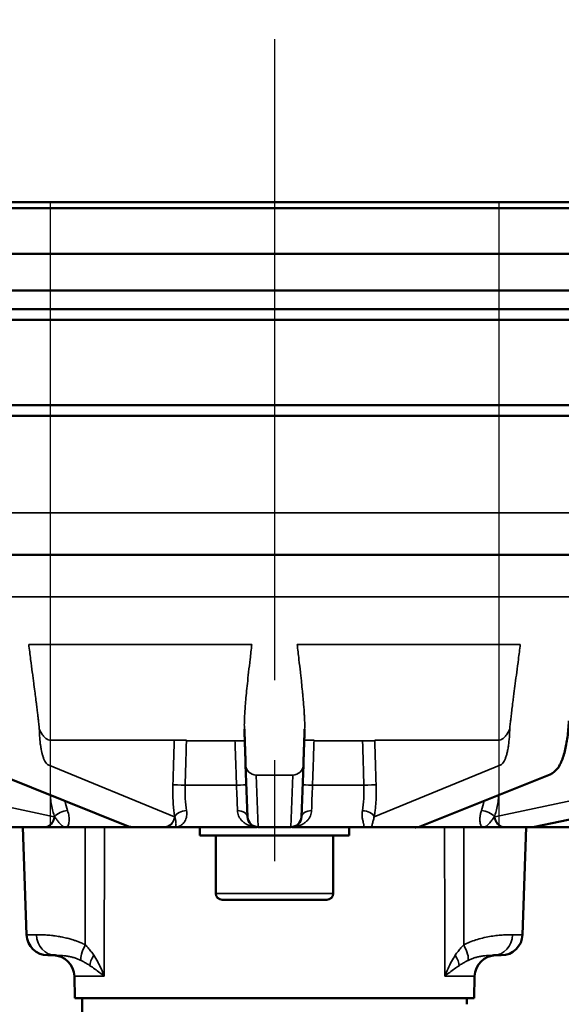
# Model space of a CAD drawing. Units: millimetres. Extents: x 8190 to 8704, y 4246 to 4676.
# Drawn here: x 8302 to 8328, y 4584 to 4630 of the extents above; entities that cross this region are included whole.
import ezdxf

# ---------------------------------------------------------------- set-up
doc = ezdxf.new("R2010")
doc.units = ezdxf.units.MM
doc.header["$LTSCALE"] = 5
for name, pattern in [('AM_ISO02W050', [7.5, 6, -1.5]), ('AM_ISO08W050', [18, 12, -1.5, 3, -1.5]), ('AM_ISO08W050x2', [9, 6, -0.75, 1.5, -0.75])]:
    doc.linetypes.add(name, pattern=pattern)
doc.layers.get('Defpoints').update_dxf_attribs({"linetype": 'CONTINUOUS'})
for name, color, linetype, lineweight in [('AM_0 ( Kontur 0.5 )', 7, 'CONTINUOUS', 50), ('AM_3 ( Verdeckt )', 6, 'AM_ISO02W050', 25), ('AM_5 ( Bemassung)', 3, 'CONTINUOUS', 25), ('AM_7 (Mittellinie)', 4, 'AM_ISO08W050', 25), ('Sichtbar (ISO)', 7, 'CONTINUOUS', 50), ('Sichtbar schmal (ISO)', 7, 'CONTINUOUS', 35)]:
    doc.layers.add(name, color=color, linetype=linetype, lineweight=lineweight)
doc.styles.get("Standard").update_dxf_attribs({"font": 'ARIALUNI.TTF'})
doc.dimstyles.new('BENUTZERDEFINIERTE NORM$0', dxfattribs={"dimscale": 5, "dimtxt": 3.5, "dimasz": 2.5, "dimexe": 1, "dimexo": 0, "dimgap": 1.5, "dimtad": 1, "dimdsep": 46, "dimtxsty": 'STANDARD', "dimcen": 0, "dimclrd": 256, "dimclre": 256, "dimclrt": 6, "dimadec": 0, "dimazin": 2, "dimtp": 0.1, "dimtm": 0.1, "dimtfac": 0.71, "dimtmove": 0, "dimatfit": 3, "dimfxl": 1, "dimlwd": -1, "dimlwe": -1, "dimarcsym": 0})

# ---------------------------------------------------------------- blocks, each defined once
blk = doc.blocks.new('*D3')
at = {"layer": 'AM_5 ( Bemassung)', "transparency": 16777216}
for p, q in [((8224.164, 4616.767), (8224.164, 4652.286)), ((8404.164, 4616.767), (8404.164, 4652.286)), ((8236.664, 4647.286), (8391.664, 4647.286))]:
    blk.add_line(p, q, dxfattribs=at)
for points in [[(8236.664, 4649.37), (8236.664, 4645.203), (8224.164, 4647.286)], [(8391.664, 4649.37), (8391.664, 4645.203), (8404.164, 4647.286)]]:
    blk.add_solid(points, dxfattribs=at)
at = {"layer": 'Defpoints', "color": 0, "transparency": 16777216}
for p in [(8404.164, 4647.286), (8224.164, 4616.767), (8404.164, 4616.767)]:
    blk.add_point(p, dxfattribs=at)
at = {"layer": 'AM_5 ( Bemassung)', "color": 6, "transparency": 16777216, "insert": (8314.164, 4663.859), "char_height": 17.5, "attachment_point": 5}
blk.add_mtext('%%c180', dxfattribs=at)

msp = doc.modelspace()

# ---------------------------------------------------------------- linework, layer by layer
at = {"layer": 'AM_0 ( Kontur 0.5 )'}
for p in [(8229.718, 4621.767), (8398.61, 4621.767)]:
    msp.add_line(p, (8314.164, 4621.767), dxfattribs=at)
for points in [[(8228.689, 4621.482), (8228.819, 4621.482), (8229.208, 4621.482), (8229.855, 4621.482), (8230.758, 4621.482), (8231.914, 4621.482), (8233.32, 4621.482), (8234.972, 4621.482), (8236.864, 4621.482), (8238.991, 4621.482), (8241.346, 4621.482), (8243.922, 4621.482), (8246.712, 4621.482), (8249.707, 4621.482), (8252.664, 4621.482), (8252.897, 4621.482), (8256.273, 4621.482), (8259.825, 4621.482), (8314.164, 4621.482)], [(8399.639, 4621.482), (8399.509, 4621.482), (8399.12, 4621.482), (8398.473, 4621.482), (8397.57, 4621.482), (8396.414, 4621.482), (8395.008, 4621.482), (8393.356, 4621.482), (8391.464, 4621.482), (8389.337, 4621.482), (8386.982, 4621.482), (8384.405, 4621.482), (8381.616, 4621.482), (8378.621, 4621.482), (8375.664, 4621.482), (8375.431, 4621.482), (8372.055, 4621.482), (8368.502, 4621.482), (8314.164, 4621.482)], [(8378.799, 4619.349), (8375.389, 4619.349), (8371.8, 4619.349), (8368.042, 4619.349), (8364.126, 4619.349), (8360.063, 4619.349), (8355.866, 4619.349), (8351.546, 4619.349), (8347.117, 4619.349), (8342.591, 4619.349), (8337.982, 4619.349), (8333.303, 4619.349), (8328.567, 4619.349), (8323.79, 4619.349), (8318.984, 4619.349), (8314.164, 4619.349), (8309.344, 4619.349), (8304.538, 4619.349), (8299.761, 4619.349)], [(8379.504, 4617.634), (8376.057, 4617.634), (8372.429, 4617.634), (8368.63, 4617.634), (8364.671, 4617.634), (8360.564, 4617.634), (8356.321, 4617.634), (8351.954, 4617.634), (8347.476, 4617.634), (8342.901, 4617.634), (8338.241, 4617.634), (8333.511, 4617.634), (8328.724, 4617.634), (8323.895, 4617.634), (8319.036, 4617.634), (8314.164, 4617.634), (8309.291, 4617.634), (8304.433, 4617.634), (8299.604, 4617.634)]]:
    msp.add_lwpolyline(points, dxfattribs=at)
at = {"layer": 'AM_3 ( Verdeckt )', "linetype": 'AM_ISO02W050'}
for p, q in [((8303.664, 4621.767), (8303.664, 4592.517)), ((8324.664, 4621.767), (8324.664, 4592.517))]:
    msp.add_line(p, q, dxfattribs=at)
at = {"layer": 'AM_7 (Mittellinie)', "linetype": 'AM_ISO08W050x2'}
msp.add_line((8314.164, 4629.397), (8314.164, 4590.918), dxfattribs=at)
at = {"layer": 'Sichtbar (ISO)'}
for p, q in [((8375.664, 4621.767), (8252.664, 4621.767)), ((8376.164, 4616.767), (8252.164, 4616.767)), ((8376.664, 4616.267), (8251.664, 4616.267)), ((8251.664, 4612.267), (8376.664, 4612.267)), ((8252.164, 4611.767), (8376.164, 4611.767)), ((8263.946, 4605.267), (8364.381, 4605.267)), ((8312.897, 4592.999), (8312.812, 4595.433)), ((8315.516, 4595.433), (8315.431, 4592.999)), ((8307.331, 4592.552), (8301.255, 4594.986)), ((8327.073, 4594.986), (8320.907, 4592.517)), ((8337.992, 4594.961), (8326.34, 4592.527)), ((8291.345, 4592.517), (8312.81, 4592.517)), ((8302.549, 4587.482), (8302.373, 4592.517)), ((8310.664, 4592.117), (8310.664, 4592.517)), ((8314.931, 4592.517), (8313.397, 4592.517)), ((8315.518, 4592.517), (8318.227, 4592.517)), ((8317.664, 4592.117), (8317.664, 4592.517)), ((8318.692, 4592.517), (8336.982, 4592.517)), ((8325.779, 4587.482), (8325.954, 4592.517)), ((8317.664, 4592.117), (8310.664, 4592.117)), ((8311.414, 4592.117), (8311.414, 4589.417)), ((8316.914, 4592.117), (8316.914, 4589.417)), ((8316.614, 4589.117), (8311.714, 4589.117)), ((8303.549, 4586.517), (8303.915, 4586.517)), ((8324.413, 4586.517), (8324.779, 4586.517)), ((8304.811, 4584.517), (8304.793, 4585.534)), ((8323.517, 4584.517), (8323.535, 4585.534)), ((8304.811, 4584.517), (8323.517, 4584.517)), ((8305.164, 4583.767), (8305.164, 4584.517)), ((8323.164, 4584.223), (8323.164, 4584.517))]:
    msp.add_line(p, q, dxfattribs=at)
for centre, radius, start, end in [((8313.397, 4593.017), 0.5, 182, 270), ((8314.931, 4593.017), 0.5, 270, 358), ((8307.517, 4593.017), 0.5, 248.1688, 270), ((8326.238, 4593.017), 0.5, 270, 281.7983), ((8311.714, 4589.417), 0.3, 180, 270), ((8316.614, 4589.417), 0.3, 270, 0), ((8303.549, 4587.517), 1, 182, 270), ((8324.779, 4587.517), 1, 270, 358), ((8303.793, 4585.517), 1, 1, 90), ((8324.535, 4585.517), 1, 90, 179)]:
    msp.add_arc(centre, radius, start, end, dxfattribs=at)
for centre, major_axis, ratio, start_param, end_param in [((8313.312, 4595.451), (-0.5, -0.017), 0.994518, 0.000827, 0.001653), ((8315.016, 4595.451), (0.5, -0.017), 0.994515, 0.000001, 0.000826), ((8326.887, 4595.451), (0.186, -0.464), 0.959683, 6.283185, 6.283888), ((8313.368, 4591.943), (-0.365, 0.479), 0.882277, 5.601786, 5.704002), ((8314.959, 4591.939), (0.361, 0.488), 0.881249, 0.564621, 0.666364)]:
    msp.add_ellipse(centre, major_axis=major_axis, ratio=ratio, start_param=start_param, end_param=end_param, dxfattribs=at)
for points, knots in [([(8327.942, 4597.484), (8327.932, 4597.229), (8327.911, 4596.972), (8327.848, 4596.494), (8327.806, 4596.268), (8327.703, 4595.857), (8327.641, 4595.67), (8327.52, 4595.418), (8327.471, 4595.333), (8327.328, 4595.147), (8327.218, 4595.045), (8327.073, 4594.987)], [0, 0, 0, 0, 0.0765293, 0.0765293, 0.1520715, 0.1520715, 0.2311542, 0.2311542, 0.2767434, 0.2767434, 0.3399349, 0.3399349, 0.3399349, 0.3399349]), ([(8312.812, 4595.434), (8312.812, 4595.443), (8312.811, 4595.458), (8312.811, 4595.478), (8312.81, 4595.498), (8312.809, 4595.524), (8312.808, 4595.555), (8312.807, 4595.586), (8312.806, 4595.622), (8312.804, 4595.663), (8312.803, 4595.704), (8312.801, 4595.75), (8312.799, 4595.801), (8312.798, 4595.851), (8312.796, 4595.906), (8312.794, 4595.966), (8312.791, 4596.025), (8312.789, 4596.088), (8312.787, 4596.155), (8312.785, 4596.222), (8312.782, 4596.293), (8312.779, 4596.367), (8312.777, 4596.441), (8312.774, 4596.518), (8312.771, 4596.597), (8312.769, 4596.676), (8312.766, 4596.758), (8312.763, 4596.842), (8312.76, 4596.925), (8312.757, 4597.01), (8312.754, 4597.097)], [0, 0, 0, 0, 0.1, 0.1, 0.1, 0.2, 0.2, 0.2, 0.3, 0.3, 0.3, 0.4, 0.4, 0.4, 0.5, 0.5, 0.5, 0.6, 0.6, 0.6, 0.7, 0.7, 0.7, 0.8, 0.8, 0.8, 0.9, 0.9, 0.9, 1, 1, 1, 1]), ([(8315.574, 4597.097), (8315.573, 4597.062), (8315.571, 4597.026), (8315.57, 4596.991), (8315.568, 4596.941), (8315.567, 4596.891), (8315.565, 4596.842), (8315.564, 4596.8), (8315.562, 4596.76), (8315.561, 4596.719), (8315.559, 4596.678), (8315.558, 4596.637), (8315.556, 4596.597), (8315.555, 4596.551), (8315.553, 4596.506), (8315.552, 4596.462), (8315.551, 4596.43), (8315.549, 4596.398), (8315.548, 4596.367), (8315.547, 4596.318), (8315.545, 4596.271), (8315.543, 4596.225), (8315.543, 4596.201), (8315.542, 4596.178), (8315.541, 4596.155), (8315.539, 4596.105), (8315.538, 4596.058), (8315.536, 4596.012), (8315.535, 4595.996), (8315.535, 4595.981), (8315.534, 4595.966), (8315.533, 4595.916), (8315.531, 4595.87), (8315.53, 4595.827), (8315.529, 4595.818), (8315.529, 4595.809), (8315.529, 4595.801), (8315.527, 4595.754), (8315.526, 4595.712), (8315.524, 4595.674), (8315.524, 4595.67), (8315.524, 4595.667), (8315.524, 4595.663), (8315.522, 4595.622), (8315.521, 4595.586), (8315.52, 4595.555), (8315.519, 4595.524), (8315.518, 4595.499), (8315.517, 4595.478), (8315.517, 4595.477), (8315.517, 4595.475), (8315.517, 4595.473), (8315.517, 4595.455), (8315.516, 4595.442), (8315.516, 4595.434)], [0, 0, 0, 0, 0.0408441, 0.0408441, 0.0408441, 0.1, 0.1, 0.1, 0.1493276, 0.1493276, 0.1493276, 0.2, 0.2, 0.2, 0.2576709, 0.2576709, 0.2576709, 0.3, 0.3, 0.3, 0.366046, 0.366046, 0.366046, 0.4, 0.4, 0.4, 0.4744084, 0.4744084, 0.4744084, 0.5, 0.5, 0.5, 0.582768, 0.582768, 0.582768, 0.6, 0.6, 0.6, 0.6911238, 0.6911238, 0.6911238, 0.7, 0.7, 0.7, 0.7994815, 0.7994815, 0.7994815, 0.9, 0.9, 0.9, 0.9078563, 0.9078563, 0.9078563, 1, 1, 1, 1]), ([(8312.81, 4592.517), (8312.888, 4592.517), (8312.967, 4592.517), (8313.048, 4592.518), (8313.129, 4592.519), (8313.211, 4592.52), (8313.294, 4592.521)], [0, 0, 0, 0, 0.5, 0.5, 0.5, 1, 1, 1, 1]), ([(8315.034, 4592.521), (8315.117, 4592.52), (8315.199, 4592.519), (8315.28, 4592.518), (8315.36, 4592.517), (8315.44, 4592.517), (8315.518, 4592.517)], [0, 0, 0, 0, 0.5, 0.5, 0.5, 1, 1, 1, 1]), ([(8318.692, 4592.517), (8318.641, 4592.517), (8318.577, 4592.517), (8318.38, 4592.517), (8318.263, 4592.517), (8318.23, 4592.517), (8318.228, 4592.517), (8318.227, 4592.517)], [0.000001, 0.000001, 0.000001, 0.000001, 0.0418586, 0.0418586, 0.1018316, 0.1018316, 0.1045631, 0.1045631, 0.1045631, 0.1045631]), ([(8320.886, 4592.517), (8320.852, 4592.517), (8320.821, 4592.512), (8320.781, 4592.504), (8320.768, 4592.5), (8320.754, 4592.496), (8320.751, 4592.494), (8320.751, 4592.494)], [0, 0, 0, 0, 0.01264821, 0.01264821, 0.0228458, 0.0228458, 0.03229229, 0.03229229, 0.03229229, 0.03229229])]:
    msp.add_open_spline(points, degree=3, knots=knots, dxfattribs=at)
at = {"layer": 'Sichtbar schmal (ISO)'}
for p, q in [((8366.432, 4607.232), (8261.896, 4607.232)), ((8266.341, 4603.301), (8361.987, 4603.301)), ((8313.104, 4601.071), (8302.657, 4601.071)), ((8315.224, 4601.071), (8325.671, 4601.071)), ((8303.68, 4596.586), (8309.468, 4596.586)), ((8310.04, 4596.552), (8312.313, 4596.552)), ((8316.014, 4596.552), (8318.288, 4596.552)), ((8318.86, 4596.586), (8324.648, 4596.586)), ((8292.347, 4595.434), (8303.852, 4592.999)), ((8303.57, 4595.434), (8309.482, 4592.999)), ((8318.837, 4592.995), (8324.758, 4595.434)), ((8324.476, 4592.999), (8335.981, 4595.434)), ((8313.397, 4592.519), (8313.311, 4594.954)), ((8315.017, 4594.954), (8314.931, 4592.519)), ((8312.384, 4594.481), (8309.979, 4594.481)), ((8318.348, 4594.481), (8315.944, 4594.481)), ((8303.852, 4592.999), (8303.869, 4592.999)), ((8309.482, 4592.999), (8309.491, 4592.999)), ((8324.459, 4592.999), (8324.476, 4592.999)), ((8303.393, 4592.519), (8302.064, 4592.519)), ((8308.986, 4592.519), (8307.504, 4592.519)), ((8313.397, 4592.519), (8313.397, 4592.517)), ((8314.931, 4592.519), (8313.397, 4592.519)), ((8314.931, 4592.517), (8314.931, 4592.519)), ((8326.264, 4592.519), (8324.935, 4592.519)), ((8316.914, 4589.417), (8311.414, 4589.417)), ((8302.549, 4587.482), (8303.017, 4587.482)), ((8325.311, 4587.482), (8325.779, 4587.482)), ((8304.793, 4585.534), (8306.191, 4585.534)), ((8322.137, 4585.534), (8323.535, 4585.534))]:
    msp.add_line(p, q, dxfattribs=at)
for centre, major_axis, ratio, start_param, end_param in [((8320.512, 4818.626), (20.479, 633.057), 0.006507, 1.929413, 1.932908), ((8309.383, 4596.566), (0.02, 0.696), 0.120491, 4.70804, 4.745453), ((8309.951, 4596.569), (-0.5, 0.013), 0.0401, 4.53254, 6.021334), ((8309.561, 4596.516), (0.054, 2.003), 0.238591, 4.736651, 4.753991), ((8312.271, 4596.516), (-0.051, 2.008), 0.021601, 4.729754, 4.747055), ((8312.273, 4596.543), (0.5, 0.017), 0.01476, 0, 1.489401), ((8316.056, 4596.569), (-0.5, 0.017), 0.032168, 4.794392, 6.283185), ((8316.057, 4596.516), (0.051, 2.005), 0.021572, 1.536152, 1.553478), ((8318.769, 4596.516), (-0.054, 2.006), 0.238941, 1.529156, 1.54647), ((8318.378, 4596.543), (0.5, 0.015), 0.023289, 0.261709, 1.75111), ((8318.946, 4596.566), (-0.021, 0.703), 0.12167, 1.537914, 1.574964), ((8303.665, 4902.22), (-25.149, 759.362), 0.007291, 4.294898, 4.297878), ((8313.312, 4595.451), (-0.5, -0.017), 0.994518, 0.001655, 1.53465), ((8315.016, 4595.451), (0.5, -0.017), 0.994515, 4.748096, 6.283185), ((8309.888, 4594.473), (-0.5, 0.015), 0.023386, 4.529101, 6.021481), ((8310.534, 4594.516), (0.091, 1.999), 0.276022, 1.600522, 2.244404), ((8312.345, 4594.473), (0.5, 0.017), 0.01486, 0, 1.492375), ((8312.348, 4594.516), (-0.085, 1.999), 0.017273, 4.050604, 4.694487), ((8315.983, 4594.473), (-0.5, 0.017), 0.01486, 4.79081, 6.28319), ((8315.98, 4594.516), (0.085, 1.999), 0.017273, 1.588699, 2.232582), ((8317.794, 4594.516), (-0.091, 1.998), 0.276008, 4.036807, 4.682713), ((8318.44, 4594.473), (0.5, 0.015), 0.023386, 0.261709, 1.753968), ((8305.335, 4594.516), (0.105, 1.998), 0.515895, 1.99316, 2.258899), ((8322.993, 4594.516), (-0.105, 1.998), 0.515895, 4.024286, 4.290026), ((8304.302, 4592.982), (0.471, 0.169), 0.545115, 1.014723, 2.503031), ((8309.973, 4592.982), (-0.493, -0.083), 0.599764, 4.465707, 5.954014), ((8312.397, 4592.982), (0.5, 0.017), 0.613543, 6.283183, 7.771481), ((8315.93, 4592.982), (-0.5, 0.017), 0.613539, 4.794874, 6.283182), ((8318.354, 4592.978), (0.493, -0.083), 0.601271, 0.329654, 1.817983), ((8324.026, 4592.982), (-0.471, 0.169), 0.545123, 3.780153, 5.268452), ((8303.419, 4593.017), (-0.103, -0.489), 0.863101, 0.180219, 1.7163), ((8303.419, 4593.017), (0, -0.5), 0.866025, 0, 1.53589), ((8308.999, 4593.017), (-0.19, -0.462), 0.961573, 0.376592, 1.912673), ((8308.999, 4593.017), (0, -0.5), 0.965926, 0, 1.53589), ((8313.397, 4593.017), (-0.5, -0.017), 0.994515, 0, 1.536081), ((8314.931, 4593.017), (0.5, -0.017), 0.994515, 4.747104, 6.283185), ((8324.909, 4593.017), (0.103, -0.489), 0.863101, 4.566886, 6.102967), ((8324.909, 4593.017), (0, -0.5), 0.866025, 4.747296, 6.283185), ((8303.419, 4593.017), (0, -0.5), 0.5, 6.178466, 6.283185), ((14930.866, 4567.21), (-2170.221, 6302.107), 0.993327, 1.237407, 1.238235), ((8307.517, 4593.017), (-0.186, -0.464), 0.959683, 0, 0.367416), ((8307.517, 4593.017), (0, -0.5), 0.258819, 6.178466, 6.283185), ((8308.999, 4593.017), (0, -0.5), 0.258819, 6.178466, 6.283185), ((-71.874, 4558.845), (3967.383, 7417.205), 0.99731, 5.205612, 5.206443), ((1687.591, 4567.32), (-2183.834, -6307.459), 0.993391, 1.905015, 1.905842), ((8324.909, 4593.017), (0, -0.5), 0.5, 0, 0.10472), ((8326.238, 4593.017), (0, -0.5), 0.5, 0, 0.10472), ((8326.238, 4593.017), (0.102, -0.489), 0.85945, 6.105171, 6.283185), ((8303.915, 4587.517), (0, -1), 0.898667, 4.747296, 6.283177), ((8324.413, 4587.517), (0, -1), 0.898667, 0.000001, 1.53589), ((8305.709, 4587.038), (-0.554, -0.832), 0.327726, 4.96818, 6.031407), ((8322.619, 4587.038), (0.554, -0.832), 0.327726, 0.251776, 1.315003), ((8306.302, 4586.546), (0.711, 0.703), 0.450561, 2.036815, 2.728104), ((8322.026, 4586.546), (-0.711, 0.703), 0.450562, 3.55508, 4.246367)]:
    msp.add_ellipse(centre, major_axis=major_axis, ratio=ratio, start_param=start_param, end_param=end_param, dxfattribs=at)
for points, knots in [([(8302.657, 4601.071), (8302.686, 4600.828), (8302.715, 4600.599), (8302.742, 4600.382), (8302.743, 4600.375), (8302.744, 4600.367), (8302.745, 4600.36), (8302.771, 4600.152), (8302.797, 4599.957), (8302.82, 4599.774), (8302.822, 4599.761), (8302.824, 4599.748), (8302.826, 4599.735), (8302.848, 4599.561), (8302.87, 4599.398), (8302.89, 4599.244), (8302.892, 4599.227), (8302.895, 4599.21), (8302.897, 4599.193), (8302.916, 4599.047), (8302.934, 4598.91), (8302.951, 4598.781), (8302.954, 4598.761), (8302.956, 4598.741), (8302.959, 4598.721), (8302.975, 4598.6), (8302.99, 4598.486), (8303.003, 4598.379), (8303.006, 4598.358), (8303.009, 4598.336), (8303.012, 4598.315), (8303.024, 4598.215), (8303.036, 4598.12), (8303.047, 4598.032), (8303.05, 4598.009), (8303.053, 4597.987), (8303.055, 4597.965), (8303.065, 4597.884), (8303.074, 4597.807), (8303.082, 4597.735), (8303.085, 4597.713), (8303.088, 4597.691), (8303.09, 4597.67), (8303.097, 4597.603), (8303.104, 4597.542), (8303.11, 4597.484)], [0, 0, 0, 0, 0.125, 0.125, 0.125, 0.1293782, 0.1293782, 0.1293782, 0.25, 0.25, 0.25, 0.2587815, 0.2587815, 0.2587815, 0.375, 0.375, 0.375, 0.3881433, 0.3881433, 0.3881433, 0.5, 0.5, 0.5, 0.5175421, 0.5175421, 0.5175421, 0.625, 0.625, 0.625, 0.6468843, 0.6468843, 0.6468843, 0.75, 0.75, 0.75, 0.7763025, 0.7763025, 0.7763025, 0.875, 0.875, 0.875, 0.9055923, 0.9055923, 0.9055923, 0.9999999, 0.9999999, 0.9999999, 0.9999999]), ([(8312.754, 4597.484), (8312.756, 4597.56), (8312.76, 4597.644), (8312.765, 4597.735), (8312.769, 4597.826), (8312.776, 4597.925), (8312.783, 4598.032), (8312.791, 4598.139), (8312.8, 4598.255), (8312.811, 4598.379), (8312.821, 4598.504), (8312.833, 4598.637), (8312.847, 4598.781), (8312.861, 4598.925), (8312.877, 4599.079), (8312.895, 4599.244), (8312.912, 4599.41), (8312.931, 4599.585), (8312.953, 4599.774), (8312.974, 4599.964), (8312.997, 4600.166), (8313.023, 4600.382), (8313.048, 4600.599), (8313.075, 4600.828), (8313.104, 4601.071)], [0.0000001, 0.0000001, 0.0000001, 0.0000001, 0.125, 0.125, 0.125, 0.25, 0.25, 0.25, 0.375, 0.375, 0.375, 0.5, 0.5, 0.5, 0.625, 0.625, 0.625, 0.75, 0.75, 0.75, 0.875, 0.875, 0.875, 1, 1, 1, 1]), ([(8315.224, 4601.071), (8315.253, 4600.828), (8315.28, 4600.599), (8315.305, 4600.382), (8315.306, 4600.375), (8315.307, 4600.367), (8315.308, 4600.36), (8315.332, 4600.152), (8315.355, 4599.957), (8315.375, 4599.774), (8315.377, 4599.761), (8315.378, 4599.748), (8315.38, 4599.735), (8315.399, 4599.561), (8315.417, 4599.398), (8315.433, 4599.244), (8315.435, 4599.227), (8315.437, 4599.21), (8315.439, 4599.193), (8315.454, 4599.047), (8315.468, 4598.91), (8315.48, 4598.781), (8315.482, 4598.761), (8315.484, 4598.741), (8315.486, 4598.721), (8315.498, 4598.6), (8315.508, 4598.486), (8315.517, 4598.379), (8315.519, 4598.358), (8315.521, 4598.336), (8315.523, 4598.315), (8315.531, 4598.215), (8315.538, 4598.12), (8315.545, 4598.032), (8315.546, 4598.009), (8315.548, 4597.987), (8315.549, 4597.965), (8315.555, 4597.884), (8315.559, 4597.807), (8315.563, 4597.735), (8315.564, 4597.713), (8315.566, 4597.691), (8315.567, 4597.67), (8315.57, 4597.603), (8315.572, 4597.542), (8315.574, 4597.484)], [0, 0, 0, 0, 0.125, 0.125, 0.125, 0.1293782, 0.1293782, 0.1293782, 0.25, 0.25, 0.25, 0.2587815, 0.2587815, 0.2587815, 0.375, 0.375, 0.375, 0.3881433, 0.3881433, 0.3881433, 0.5, 0.5, 0.5, 0.5175421, 0.5175421, 0.5175421, 0.625, 0.625, 0.625, 0.6468843, 0.6468843, 0.6468843, 0.75, 0.75, 0.75, 0.7763025, 0.7763025, 0.7763025, 0.875, 0.875, 0.875, 0.9055923, 0.9055923, 0.9055923, 0.9999999, 0.9999999, 0.9999999, 0.9999999]), ([(8325.218, 4597.484), (8325.226, 4597.56), (8325.235, 4597.644), (8325.245, 4597.735), (8325.256, 4597.826), (8325.268, 4597.924), (8325.281, 4598.031), (8325.294, 4598.138), (8325.308, 4598.253), (8325.324, 4598.378), (8325.336, 4598.468), (8325.348, 4598.563), (8325.361, 4598.664), (8325.366, 4598.701), (8325.371, 4598.739), (8325.376, 4598.778), (8325.395, 4598.921), (8325.415, 4599.075), (8325.437, 4599.24), (8325.459, 4599.406), (8325.482, 4599.582), (8325.507, 4599.772), (8325.532, 4599.962), (8325.558, 4600.165), (8325.586, 4600.382), (8325.613, 4600.598), (8325.642, 4600.828), (8325.671, 4601.071)], [0.0000001, 0.0000001, 0.0000001, 0.0000001, 0.125, 0.125, 0.125, 0.25, 0.25, 0.25, 0.375, 0.375, 0.375, 0.4661546, 0.4661546, 0.4661546, 0.5, 0.5, 0.5, 0.625, 0.625, 0.625, 0.75, 0.75, 0.75, 0.875, 0.875, 0.875, 1, 1, 1, 1]), ([(8303.11, 4597.484), (8303.115, 4597.445), (8303.12, 4597.405), (8303.125, 4597.363), (8303.128, 4597.332), (8303.132, 4597.301), (8303.135, 4597.268), (8303.136, 4597.257), (8303.137, 4597.246), (8303.138, 4597.235), (8303.143, 4597.191), (8303.147, 4597.144), (8303.151, 4597.097)], [0, 0, 0, 0, 0.333333, 0.333333, 0.333333, 0.582878, 0.582878, 0.582878, 0.666667, 0.666667, 0.666667, 1, 1, 1, 1]), ([(8312.754, 4597.097), (8312.753, 4597.135), (8312.752, 4597.171), (8312.751, 4597.207), (8312.751, 4597.216), (8312.751, 4597.226), (8312.751, 4597.235), (8312.75, 4597.279), (8312.75, 4597.322), (8312.751, 4597.363), (8312.751, 4597.405), (8312.752, 4597.445), (8312.754, 4597.484)], [0.0000018, 0.0000018, 0.0000018, 0.0000018, 0.2644, 0.2644, 0.2644, 0.3333333, 0.3333333, 0.3333333, 0.6666667, 0.6666667, 0.6666667, 1, 1, 1, 1]), ([(8315.574, 4597.484), (8315.576, 4597.445), (8315.577, 4597.404), (8315.577, 4597.363), (8315.578, 4597.332), (8315.578, 4597.3), (8315.578, 4597.268), (8315.577, 4597.257), (8315.577, 4597.246), (8315.577, 4597.235), (8315.577, 4597.191), (8315.576, 4597.145), (8315.574, 4597.097)], [0, 0, 0, 0, 0.333333, 0.333333, 0.333333, 0.582974, 0.582974, 0.582974, 0.666667, 0.666667, 0.666667, 1, 1, 1, 1]), ([(8325.177, 4597.097), (8325.18, 4597.135), (8325.184, 4597.171), (8325.187, 4597.207), (8325.188, 4597.216), (8325.189, 4597.226), (8325.19, 4597.235), (8325.194, 4597.279), (8325.199, 4597.322), (8325.203, 4597.363), (8325.208, 4597.405), (8325.213, 4597.445), (8325.218, 4597.484)], [0.0000018, 0.0000018, 0.0000018, 0.0000018, 0.2644, 0.2644, 0.2644, 0.3333333, 0.3333333, 0.3333333, 0.6666667, 0.6666667, 0.6666667, 1, 1, 1, 1]), ([(8303.151, 4597.097), (8303.152, 4597.062), (8303.153, 4597.026), (8303.154, 4596.991), (8303.156, 4596.941), (8303.158, 4596.891), (8303.16, 4596.842), (8303.163, 4596.8), (8303.165, 4596.76), (8303.168, 4596.719), (8303.171, 4596.678), (8303.175, 4596.637), (8303.178, 4596.597), (8303.183, 4596.551), (8303.187, 4596.506), (8303.193, 4596.462), (8303.196, 4596.43), (8303.2, 4596.398), (8303.205, 4596.367), (8303.211, 4596.318), (8303.219, 4596.271), (8303.226, 4596.225), (8303.23, 4596.201), (8303.235, 4596.178), (8303.239, 4596.155), (8303.248, 4596.105), (8303.258, 4596.058), (8303.269, 4596.012), (8303.273, 4595.996), (8303.276, 4595.981), (8303.28, 4595.966), (8303.293, 4595.916), (8303.306, 4595.87), (8303.32, 4595.827), (8303.322, 4595.818), (8303.325, 4595.809), (8303.328, 4595.801), (8303.344, 4595.754), (8303.36, 4595.712), (8303.377, 4595.674), (8303.379, 4595.67), (8303.381, 4595.667), (8303.382, 4595.663), (8303.401, 4595.622), (8303.421, 4595.586), (8303.441, 4595.555), (8303.461, 4595.524), (8303.483, 4595.499), (8303.504, 4595.478), (8303.506, 4595.477), (8303.508, 4595.475), (8303.509, 4595.473), (8303.529, 4595.455), (8303.549, 4595.442), (8303.57, 4595.434)], [0, 0, 0, 0, 0.0408441, 0.0408441, 0.0408441, 0.1, 0.1, 0.1, 0.1493276, 0.1493276, 0.1493276, 0.2, 0.2, 0.2, 0.2576709, 0.2576709, 0.2576709, 0.3, 0.3, 0.3, 0.366046, 0.366046, 0.366046, 0.4, 0.4, 0.4, 0.4744084, 0.4744084, 0.4744084, 0.5, 0.5, 0.5, 0.582768, 0.582768, 0.582768, 0.6, 0.6, 0.6, 0.6911238, 0.6911238, 0.6911238, 0.7, 0.7, 0.7, 0.7994814, 0.7994814, 0.7994814, 0.9, 0.9, 0.9, 0.9078563, 0.9078563, 0.9078563, 1, 1, 1, 1]), ([(8324.758, 4595.434), (8324.78, 4595.443), (8324.802, 4595.458), (8324.824, 4595.478), (8324.845, 4595.498), (8324.866, 4595.524), (8324.887, 4595.555), (8324.907, 4595.586), (8324.927, 4595.622), (8324.946, 4595.663), (8324.965, 4595.704), (8324.983, 4595.75), (8325, 4595.801), (8325.017, 4595.851), (8325.033, 4595.906), (8325.048, 4595.966), (8325.063, 4596.025), (8325.076, 4596.088), (8325.089, 4596.155), (8325.102, 4596.222), (8325.113, 4596.293), (8325.123, 4596.367), (8325.133, 4596.441), (8325.142, 4596.518), (8325.149, 4596.597), (8325.157, 4596.676), (8325.163, 4596.758), (8325.167, 4596.842), (8325.172, 4596.925), (8325.175, 4597.01), (8325.177, 4597.097)], [0, 0, 0, 0, 0.1, 0.1, 0.1, 0.2, 0.2, 0.2, 0.3, 0.3, 0.3, 0.4, 0.4, 0.4, 0.5, 0.5, 0.5, 0.6, 0.6, 0.6, 0.7, 0.7, 0.7, 0.8, 0.8, 0.8, 0.9, 0.9, 0.9, 1, 1, 1, 1]), ([(8310.04, 4596.552), (8310.033, 4596.322), (8310.026, 4596.092), (8310.02, 4595.862), (8310.013, 4595.632), (8310.006, 4595.402), (8310, 4595.172), (8309.993, 4594.942), (8309.986, 4594.712), (8309.979, 4594.481)], [0, 0, 0, 0, 0.333333, 0.333333, 0.333333, 0.666667, 0.666667, 0.666667, 1, 1, 1, 1]), ([(8312.384, 4594.481), (8312.377, 4594.697), (8312.369, 4594.912), (8312.362, 4595.128), (8312.362, 4595.142), (8312.361, 4595.157), (8312.361, 4595.172), (8312.353, 4595.402), (8312.345, 4595.632), (8312.337, 4595.862), (8312.329, 4596.092), (8312.321, 4596.322), (8312.313, 4596.552)], [0, 0, 0, 0, 0.312217, 0.312217, 0.312217, 0.333333, 0.333333, 0.333333, 0.666667, 0.666667, 0.666667, 1, 1, 1, 1]), ([(8316.014, 4596.552), (8316.007, 4596.322), (8315.999, 4596.092), (8315.991, 4595.862), (8315.983, 4595.632), (8315.975, 4595.402), (8315.967, 4595.172), (8315.959, 4594.942), (8315.952, 4594.712), (8315.944, 4594.481)], [0, 0, 0, 0, 0.333333, 0.333333, 0.333333, 0.666667, 0.666667, 0.666667, 1, 1, 1, 1]), ([(8318.348, 4594.481), (8318.342, 4594.712), (8318.335, 4594.942), (8318.328, 4595.172), (8318.322, 4595.402), (8318.315, 4595.632), (8318.308, 4595.862), (8318.302, 4596.092), (8318.295, 4596.322), (8318.288, 4596.552)], [0, 0, 0, 0, 0.333333, 0.333333, 0.333333, 0.666667, 0.666667, 0.666667, 1, 1, 1, 1]), ([(8309.405, 4594.49), (8309.402, 4594.386), (8309.399, 4594.177), (8309.406, 4593.859), (8309.423, 4593.55), (8309.452, 4593.258), (8309.477, 4593.083), (8309.491, 4592.999)], [0, 0, 0, 0, 0.2, 0.4, 0.6, 0.8, 0.9999987, 0.9999987, 0.9999987, 0.9999987]), ([(8318.837, 4592.995), (8318.848, 4593.065), (8318.859, 4593.138), (8318.869, 4593.214), (8318.878, 4593.29), (8318.887, 4593.37), (8318.894, 4593.452), (8318.902, 4593.534), (8318.908, 4593.618), (8318.913, 4593.703), (8318.918, 4593.789), (8318.921, 4593.876), (8318.924, 4593.964), (8318.926, 4594.052), (8318.927, 4594.141), (8318.927, 4594.228), (8318.927, 4594.316), (8318.925, 4594.403), (8318.923, 4594.49)], [0.0000058, 0.0000058, 0.0000058, 0.0000058, 0.1666667, 0.1666667, 0.1666667, 0.3333333, 0.3333333, 0.3333333, 0.5, 0.5, 0.5, 0.6666667, 0.6666667, 0.6666667, 0.8333333, 0.8333333, 0.8333333, 1, 1, 1, 1]), ([(8303.664, 4594.022), (8303.668, 4593.968), (8303.682, 4593.809), (8303.719, 4593.55), (8303.784, 4593.258), (8303.839, 4593.083), (8303.869, 4592.999)], [0.2979077, 0.2979077, 0.2979077, 0.2979077, 0.4, 0.6, 0.8, 0.9999987, 0.9999987, 0.9999987, 0.9999987]), ([(8324.459, 4592.999), (8324.489, 4593.083), (8324.543, 4593.258), (8324.609, 4593.55), (8324.646, 4593.809), (8324.66, 4593.968), (8324.664, 4594.022)], [0.0000021, 0.0000021, 0.0000021, 0.0000021, 0.2, 0.4, 0.6, 0.7020923, 0.7020923, 0.7020923, 0.7020923]), ([(8304.472, 4593.289), (8304.487, 4593.247), (8304.5, 4593.204), (8304.511, 4593.161), (8304.522, 4593.118), (8304.531, 4593.075), (8304.537, 4593.033), (8304.544, 4592.991), (8304.548, 4592.949), (8304.549, 4592.908), (8304.551, 4592.868), (8304.55, 4592.828), (8304.547, 4592.791), (8304.543, 4592.753), (8304.537, 4592.718), (8304.529, 4592.685), (8304.521, 4592.653), (8304.51, 4592.623), (8304.497, 4592.598), (8304.484, 4592.573), (8304.468, 4592.553), (8304.451, 4592.539), (8304.434, 4592.524), (8304.415, 4592.517), (8304.396, 4592.517)], [0, 0, 0, 0, 0.125, 0.125, 0.125, 0.25, 0.25, 0.25, 0.375, 0.375, 0.375, 0.5, 0.5, 0.5, 0.625, 0.625, 0.625, 0.75, 0.75, 0.75, 0.875, 0.875, 0.875, 1, 1, 1, 1]), ([(8310.046, 4593.289), (8310.053, 4593.247), (8310.057, 4593.204), (8310.058, 4593.161), (8310.058, 4593.118), (8310.055, 4593.075), (8310.049, 4593.033), (8310.043, 4592.991), (8310.032, 4592.949), (8310.018, 4592.908), (8310.004, 4592.868), (8309.986, 4592.828), (8309.964, 4592.791), (8309.942, 4592.753), (8309.915, 4592.718), (8309.885, 4592.685), (8309.854, 4592.653), (8309.82, 4592.623), (8309.781, 4592.598), (8309.742, 4592.573), (8309.698, 4592.553), (8309.652, 4592.539), (8309.606, 4592.524), (8309.556, 4592.517), (8309.505, 4592.517)], [0, 0, 0, 0, 0.125, 0.125, 0.125, 0.25, 0.25, 0.25, 0.375, 0.375, 0.375, 0.5, 0.5, 0.5, 0.625, 0.625, 0.625, 0.75, 0.75, 0.75, 0.875, 0.875, 0.875, 1, 1, 1, 1]), ([(8313.294, 4592.521), (8313.221, 4592.527), (8313.152, 4592.54), (8313.086, 4592.557), (8313.021, 4592.575), (8312.961, 4592.598), (8312.905, 4592.624), (8312.85, 4592.651), (8312.8, 4592.68), (8312.755, 4592.712), (8312.71, 4592.745), (8312.67, 4592.779), (8312.635, 4592.816), (8312.6, 4592.852), (8312.57, 4592.89), (8312.544, 4592.929), (8312.519, 4592.967), (8312.498, 4593.007), (8312.481, 4593.047), (8312.464, 4593.087), (8312.451, 4593.128), (8312.443, 4593.168), (8312.434, 4593.209), (8312.429, 4593.249), (8312.428, 4593.289)], [0, 0, 0, 0, 0.125, 0.125, 0.125, 0.25, 0.25, 0.25, 0.375, 0.375, 0.375, 0.5, 0.5, 0.5, 0.625, 0.625, 0.625, 0.75, 0.75, 0.75, 0.875, 0.875, 0.875, 1, 1, 1, 1]), ([(8315.9, 4593.289), (8315.899, 4593.249), (8315.894, 4593.209), (8315.885, 4593.168), (8315.877, 4593.128), (8315.864, 4593.087), (8315.847, 4593.047), (8315.83, 4593.007), (8315.809, 4592.967), (8315.783, 4592.929), (8315.758, 4592.89), (8315.728, 4592.852), (8315.692, 4592.816), (8315.657, 4592.779), (8315.617, 4592.745), (8315.573, 4592.712), (8315.528, 4592.68), (8315.478, 4592.651), (8315.423, 4592.624), (8315.367, 4592.598), (8315.307, 4592.575), (8315.241, 4592.557), (8315.176, 4592.54), (8315.107, 4592.527), (8315.034, 4592.521)], [0, 0, 0, 0, 0.125, 0.125, 0.125, 0.25, 0.25, 0.25, 0.375, 0.375, 0.375, 0.5, 0.5, 0.5, 0.625, 0.625, 0.625, 0.75, 0.75, 0.75, 0.875, 0.875, 0.875, 1, 1, 1, 1]), ([(8318.227, 4592.517), (8318.236, 4592.517), (8318.246, 4592.517), (8318.254, 4592.518), (8318.267, 4592.519), (8318.278, 4592.521), (8318.288, 4592.523), (8318.296, 4592.525), (8318.303, 4592.528), (8318.309, 4592.531), (8318.317, 4592.535), (8318.323, 4592.539), (8318.329, 4592.545), (8318.333, 4592.55), (8318.337, 4592.555), (8318.34, 4592.562), (8318.343, 4592.569), (8318.345, 4592.576), (8318.346, 4592.585), (8318.347, 4592.594), (8318.347, 4592.605), (8318.346, 4592.616), (8318.345, 4592.627), (8318.343, 4592.638), (8318.34, 4592.651), (8318.337, 4592.666), (8318.333, 4592.683), (8318.328, 4592.702), (8318.324, 4592.716), (8318.321, 4592.731), (8318.317, 4592.747), (8318.311, 4592.769), (8318.305, 4592.794), (8318.299, 4592.819), (8318.295, 4592.835), (8318.292, 4592.851), (8318.289, 4592.868), (8318.283, 4592.896), (8318.278, 4592.925), (8318.275, 4592.955), (8318.273, 4592.97), (8318.271, 4592.986), (8318.27, 4593.001), (8318.267, 4593.033), (8318.266, 4593.065), (8318.266, 4593.097), (8318.266, 4593.112), (8318.266, 4593.126), (8318.267, 4593.141), (8318.268, 4593.176), (8318.271, 4593.211), (8318.276, 4593.247), (8318.278, 4593.26), (8318.28, 4593.273), (8318.282, 4593.286)], [0, 0, 0, 0, 0.046166, 0.046166, 0.046166, 0.111111, 0.111111, 0.111111, 0.161213, 0.161213, 0.161213, 0.222222, 0.222222, 0.222222, 0.277085, 0.277085, 0.277085, 0.333333, 0.333333, 0.333333, 0.392231, 0.392231, 0.392231, 0.444444, 0.444444, 0.444444, 0.508415, 0.508415, 0.508415, 0.555556, 0.555556, 0.555556, 0.624304, 0.624304, 0.624304, 0.666667, 0.666667, 0.666667, 0.739576, 0.739576, 0.739576, 0.777778, 0.777778, 0.777778, 0.854749, 0.854749, 0.854749, 0.888889, 0.888889, 0.888889, 0.970811, 0.970811, 0.970811, 1, 1, 1, 1]), ([(8323.932, 4592.517), (8323.913, 4592.517), (8323.894, 4592.524), (8323.877, 4592.539), (8323.875, 4592.54), (8323.873, 4592.542), (8323.872, 4592.543), (8323.857, 4592.557), (8323.843, 4592.576), (8323.831, 4592.598), (8323.828, 4592.604), (8323.826, 4592.609), (8323.823, 4592.615), (8323.813, 4592.636), (8323.805, 4592.659), (8323.799, 4592.685), (8323.796, 4592.695), (8323.794, 4592.706), (8323.792, 4592.716), (8323.787, 4592.74), (8323.784, 4592.765), (8323.781, 4592.791), (8323.78, 4592.806), (8323.779, 4592.822), (8323.778, 4592.839), (8323.777, 4592.861), (8323.778, 4592.885), (8323.778, 4592.908), (8323.779, 4592.93), (8323.781, 4592.951), (8323.783, 4592.973), (8323.785, 4592.993), (8323.787, 4593.013), (8323.79, 4593.033), (8323.794, 4593.06), (8323.799, 4593.086), (8323.805, 4593.113), (8323.809, 4593.129), (8323.812, 4593.145), (8323.816, 4593.161), (8323.824, 4593.192), (8323.834, 4593.223), (8323.844, 4593.254), (8323.848, 4593.266), (8323.852, 4593.277), (8323.856, 4593.289)], [0, 0, 0, 0, 0.125, 0.125, 0.125, 0.137977, 0.137977, 0.137977, 0.25, 0.25, 0.25, 0.276121, 0.276121, 0.276121, 0.375, 0.375, 0.375, 0.414055, 0.414055, 0.414055, 0.5, 0.5, 0.5, 0.552118, 0.552118, 0.552118, 0.625, 0.625, 0.625, 0.690101, 0.690101, 0.690101, 0.75, 0.75, 0.75, 0.82804, 0.82804, 0.82804, 0.875, 0.875, 0.875, 0.966244, 0.966244, 0.966244, 1, 1, 1, 1]), ([(8303.869, 4592.999), (8303.874, 4592.992), (8303.879, 4592.985), (8303.885, 4592.978), (8303.899, 4592.958), (8303.914, 4592.939), (8303.928, 4592.919), (8303.935, 4592.909), (8303.943, 4592.899), (8303.95, 4592.889), (8303.962, 4592.873), (8303.975, 4592.856), (8303.987, 4592.839), (8303.997, 4592.827), (8304.006, 4592.814), (8304.016, 4592.802), (8304.026, 4592.788), (8304.037, 4592.775), (8304.047, 4592.761), (8304.059, 4592.747), (8304.071, 4592.732), (8304.083, 4592.718), (8304.092, 4592.708), (8304.101, 4592.698), (8304.109, 4592.688), (8304.124, 4592.672), (8304.139, 4592.656), (8304.153, 4592.641), (8304.16, 4592.635), (8304.167, 4592.628), (8304.174, 4592.622), (8304.191, 4592.606), (8304.209, 4592.591), (8304.228, 4592.578), (8304.233, 4592.574), (8304.237, 4592.571), (8304.242, 4592.568), (8304.264, 4592.554), (8304.286, 4592.542), (8304.308, 4592.533), (8304.311, 4592.532), (8304.314, 4592.531), (8304.316, 4592.53), (8304.342, 4592.521), (8304.368, 4592.517), (8304.396, 4592.517)], [0, 0, 0, 0, 0.033817, 0.033817, 0.033817, 0.125, 0.125, 0.125, 0.171856, 0.171856, 0.171856, 0.25, 0.25, 0.25, 0.309833, 0.309833, 0.309833, 0.375, 0.375, 0.375, 0.447816, 0.447816, 0.447816, 0.5, 0.5, 0.5, 0.585897, 0.585897, 0.585897, 0.625, 0.625, 0.625, 0.723853, 0.723853, 0.723853, 0.75, 0.75, 0.75, 0.862014, 0.862014, 0.862014, 0.875, 0.875, 0.875, 1, 1, 1, 1]), ([(8309.491, 4592.999), (8309.493, 4592.992), (8309.496, 4592.985), (8309.498, 4592.978), (8309.505, 4592.958), (8309.511, 4592.939), (8309.516, 4592.919), (8309.519, 4592.909), (8309.522, 4592.899), (8309.524, 4592.889), (8309.528, 4592.873), (8309.532, 4592.856), (8309.535, 4592.839), (8309.538, 4592.827), (8309.54, 4592.814), (8309.542, 4592.802), (8309.544, 4592.788), (8309.546, 4592.775), (8309.547, 4592.761), (8309.549, 4592.747), (8309.55, 4592.732), (8309.55, 4592.718), (8309.551, 4592.708), (8309.551, 4592.698), (8309.551, 4592.688), (8309.552, 4592.672), (8309.551, 4592.656), (8309.55, 4592.641), (8309.55, 4592.635), (8309.549, 4592.628), (8309.549, 4592.622), (8309.547, 4592.606), (8309.545, 4592.591), (8309.542, 4592.578), (8309.541, 4592.574), (8309.54, 4592.571), (8309.539, 4592.568), (8309.535, 4592.554), (8309.531, 4592.542), (8309.526, 4592.533), (8309.525, 4592.532), (8309.524, 4592.531), (8309.524, 4592.53), (8309.518, 4592.521), (8309.511, 4592.517), (8309.505, 4592.517)], [0, 0, 0, 0, 0.033817, 0.033817, 0.033817, 0.125, 0.125, 0.125, 0.171856, 0.171856, 0.171856, 0.25, 0.25, 0.25, 0.309833, 0.309833, 0.309833, 0.375, 0.375, 0.375, 0.447816, 0.447816, 0.447816, 0.5, 0.5, 0.5, 0.585897, 0.585897, 0.585897, 0.625, 0.625, 0.625, 0.723853, 0.723853, 0.723853, 0.75, 0.75, 0.75, 0.862014, 0.862014, 0.862014, 0.875, 0.875, 0.875, 1, 1, 1, 1]), ([(8318.692, 4592.517), (8318.702, 4592.534), (8318.711, 4592.553), (8318.719, 4592.575), (8318.727, 4592.598), (8318.734, 4592.623), (8318.741, 4592.649), (8318.748, 4592.676), (8318.755, 4592.704), (8318.762, 4592.732), (8318.768, 4592.761), (8318.775, 4592.789), (8318.783, 4592.818), (8318.791, 4592.847), (8318.799, 4592.876), (8318.807, 4592.906), (8318.816, 4592.935), (8318.826, 4592.965), (8318.837, 4592.995)], [0, 0, 0, 0, 0.166667, 0.166667, 0.166667, 0.333333, 0.333333, 0.333333, 0.5, 0.5, 0.5, 0.666667, 0.666667, 0.666667, 0.833333, 0.833333, 0.833333, 1, 1, 1, 1]), ([(8323.932, 4592.517), (8323.96, 4592.517), (8323.986, 4592.521), (8324.012, 4592.53), (8324.037, 4592.539), (8324.062, 4592.552), (8324.085, 4592.568), (8324.109, 4592.583), (8324.132, 4592.602), (8324.154, 4592.622), (8324.176, 4592.642), (8324.197, 4592.664), (8324.218, 4592.688), (8324.24, 4592.711), (8324.26, 4592.736), (8324.28, 4592.761), (8324.301, 4592.787), (8324.321, 4592.813), (8324.341, 4592.839), (8324.361, 4592.866), (8324.38, 4592.893), (8324.4, 4592.919), (8324.42, 4592.946), (8324.439, 4592.973), (8324.459, 4592.999)], [0, 0, 0, 0, 0.125, 0.125, 0.125, 0.25, 0.25, 0.25, 0.375, 0.375, 0.375, 0.5, 0.5, 0.5, 0.625, 0.625, 0.625, 0.75, 0.75, 0.75, 0.875, 0.875, 0.875, 1, 1, 1, 1]), ([(8306.201, 4592.517), (8306.199, 4591.457), (8306.197, 4590.413), (8306.196, 4589.385), (8306.196, 4589.283), (8306.196, 4589.18), (8306.195, 4589.078), (8306.194, 4588.049), (8306.193, 4587.036), (8306.192, 4586.038), (8306.192, 4585.869), (8306.191, 4585.702), (8306.191, 4585.534)], [0.3540379, 0.3540379, 0.3540379, 0.3540379, 0.638262, 0.638262, 0.638262, 0.6666667, 0.6666667, 0.6666667, 0.9518852, 0.9518852, 0.9518852, 1, 1, 1, 1]), ([(8305.305, 4587.003), (8305.267, 4587.023), (8305.229, 4587.042), (8305.191, 4587.06), (8305.138, 4587.085), (8305.083, 4587.109), (8305.027, 4587.132), (8304.976, 4587.153), (8304.924, 4587.173), (8304.871, 4587.192), (8304.825, 4587.209), (8304.778, 4587.225), (8304.73, 4587.24), (8304.664, 4587.261), (8304.597, 4587.28), (8304.529, 4587.298), (8304.493, 4587.308), (8304.456, 4587.318), (8304.419, 4587.326), (8304.339, 4587.346), (8304.258, 4587.363), (8304.177, 4587.378), (8304.152, 4587.383), (8304.128, 4587.388), (8304.103, 4587.392), (8304.011, 4587.408), (8303.919, 4587.421), (8303.83, 4587.433), (8303.818, 4587.434), (8303.806, 4587.436), (8303.794, 4587.437), (8303.695, 4587.449), (8303.598, 4587.458), (8303.506, 4587.464), (8303.413, 4587.471), (8303.325, 4587.475), (8303.243, 4587.478), (8303.234, 4587.478), (8303.225, 4587.479), (8303.217, 4587.479), (8303.145, 4587.481), (8303.078, 4587.482), (8303.017, 4587.482)], [0, 0, 0, 0, 0.052568, 0.052568, 0.052568, 0.125, 0.125, 0.125, 0.1918864, 0.1918864, 0.1918864, 0.25, 0.25, 0.25, 0.3312526, 0.3312526, 0.3312526, 0.375, 0.375, 0.375, 0.4707037, 0.4707037, 0.4707037, 0.5, 0.5, 0.5, 0.6100495, 0.6100495, 0.6100495, 0.625, 0.625, 0.625, 0.7493842, 0.7493842, 0.7493842, 0.875, 0.875, 0.875, 0.8887437, 0.8887437, 0.8887437, 1, 1, 1, 1]), ([(8325.311, 4587.482), (8325.242, 4587.482), (8325.166, 4587.481), (8325.085, 4587.478), (8325.003, 4587.475), (8324.915, 4587.471), (8324.823, 4587.464), (8324.731, 4587.458), (8324.634, 4587.449), (8324.533, 4587.437), (8324.433, 4587.425), (8324.33, 4587.41), (8324.225, 4587.392), (8324.12, 4587.374), (8324.014, 4587.352), (8323.909, 4587.326), (8323.803, 4587.301), (8323.699, 4587.272), (8323.597, 4587.24), (8323.495, 4587.207), (8323.396, 4587.171), (8323.3, 4587.132), (8323.204, 4587.093), (8323.112, 4587.05), (8323.023, 4587.003)], [0, 0, 0, 0, 0.125, 0.125, 0.125, 0.25, 0.25, 0.25, 0.375, 0.375, 0.375, 0.5, 0.5, 0.5, 0.625, 0.625, 0.625, 0.75, 0.75, 0.75, 0.875, 0.875, 0.875, 1, 1, 1, 1]), ([(8305.699, 4586.517), (8305.657, 4586.581), (8305.613, 4586.642), (8305.57, 4586.699), (8305.526, 4586.756), (8305.482, 4586.81), (8305.438, 4586.861), (8305.394, 4586.912), (8305.349, 4586.959), (8305.305, 4587.003)], [0.0000002, 0.0000002, 0.0000002, 0.0000002, 0.3333333, 0.3333333, 0.3333333, 0.6666667, 0.6666667, 0.6666667, 0.9999991, 0.9999991, 0.9999991, 0.9999991]), ([(8323.023, 4587.003), (8322.992, 4586.973), (8322.961, 4586.94), (8322.93, 4586.906), (8322.916, 4586.891), (8322.903, 4586.876), (8322.89, 4586.861), (8322.845, 4586.81), (8322.802, 4586.756), (8322.758, 4586.699), (8322.715, 4586.642), (8322.671, 4586.581), (8322.629, 4586.517)], [0.0000043, 0.0000043, 0.0000043, 0.0000043, 0.232915, 0.232915, 0.232915, 0.3333333, 0.3333333, 0.3333333, 0.6663669, 0.6663669, 0.6663669, 0.9999991, 0.9999991, 0.9999991, 0.9999991]), ([(8303.915, 4586.517), (8303.951, 4586.517), (8303.991, 4586.516), (8304.033, 4586.515), (8304.076, 4586.513), (8304.122, 4586.511), (8304.17, 4586.508), (8304.218, 4586.505), (8304.268, 4586.5), (8304.321, 4586.494), (8304.373, 4586.488), (8304.427, 4586.481), (8304.482, 4586.472), (8304.536, 4586.462), (8304.591, 4586.452), (8304.646, 4586.439), (8304.701, 4586.426), (8304.755, 4586.412), (8304.808, 4586.396), (8304.86, 4586.379), (8304.912, 4586.361), (8304.961, 4586.342), (8305.011, 4586.322), (8305.059, 4586.301), (8305.104, 4586.277)], [0.0000199, 0.0000199, 0.0000199, 0.0000199, 0.125, 0.125, 0.125, 0.25, 0.25, 0.25, 0.375, 0.375, 0.375, 0.5, 0.5, 0.5, 0.625, 0.625, 0.625, 0.75, 0.75, 0.75, 0.875, 0.875, 0.875, 0.9999972, 0.9999972, 0.9999972, 0.9999972]), ([(8305.104, 4586.277), (8305.148, 4586.255), (8305.193, 4586.231), (8305.239, 4586.205), (8305.284, 4586.18), (8305.331, 4586.153), (8305.378, 4586.124), (8305.425, 4586.095), (8305.474, 4586.064), (8305.523, 4586.031)], [0, 0, 0, 0, 0.3333333, 0.3333333, 0.3333333, 0.6666667, 0.6666667, 0.6666667, 0.9999997, 0.9999997, 0.9999997, 0.9999997]), ([(8306.191, 4585.534), (8306.15, 4585.644), (8306.105, 4585.754), (8306.055, 4585.867), (8306.027, 4585.928), (8305.998, 4585.99), (8305.967, 4586.051), (8305.942, 4586.102), (8305.915, 4586.154), (8305.887, 4586.204), (8305.828, 4586.313), (8305.765, 4586.417), (8305.699, 4586.517)], [0, 0, 0, 0, 0.333333, 0.333333, 0.333333, 0.513701, 0.513701, 0.513701, 0.666667, 0.666667, 0.666667, 1, 1, 1, 1]), ([(8322.629, 4586.517), (8322.569, 4586.427), (8322.51, 4586.33), (8322.453, 4586.227), (8322.396, 4586.124), (8322.341, 4586.014), (8322.288, 4585.899), (8322.235, 4585.783), (8322.184, 4585.661), (8322.137, 4585.534)], [0, 0, 0, 0, 0.3333333, 0.3333333, 0.3333333, 0.6666667, 0.6666667, 0.6666667, 0.9999767, 0.9999767, 0.9999767, 0.9999767]), ([(8322.805, 4586.031), (8322.854, 4586.064), (8322.951, 4586.125), (8323.09, 4586.207), (8323.18, 4586.255), (8323.224, 4586.277)], [0.0000013, 0.0000013, 0.0000013, 0.0000013, 0.3333333, 0.6666667, 1, 1, 1, 1]), ([(8323.224, 4586.277), (8323.269, 4586.301), (8323.317, 4586.322), (8323.367, 4586.342), (8323.416, 4586.361), (8323.468, 4586.379), (8323.52, 4586.396), (8323.573, 4586.412), (8323.627, 4586.426), (8323.682, 4586.439), (8323.737, 4586.452), (8323.792, 4586.462), (8323.846, 4586.472), (8323.901, 4586.481), (8323.955, 4586.488), (8324.007, 4586.494), (8324.059, 4586.5), (8324.11, 4586.505), (8324.158, 4586.508), (8324.206, 4586.511), (8324.252, 4586.513), (8324.295, 4586.515), (8324.337, 4586.516), (8324.377, 4586.517), (8324.413, 4586.517)], [0.0000001, 0.0000001, 0.0000001, 0.0000001, 0.125, 0.125, 0.125, 0.25, 0.25, 0.25, 0.375, 0.375, 0.375, 0.5, 0.5, 0.5, 0.625, 0.625, 0.625, 0.75, 0.75, 0.75, 0.875, 0.875, 0.875, 0.9999998, 0.9999998, 0.9999998, 0.9999998]), ([(8305.523, 4586.031), (8305.6, 4585.981), (8305.675, 4585.929), (8305.752, 4585.873), (8305.828, 4585.818), (8305.906, 4585.76), (8305.98, 4585.703), (8306.053, 4585.646), (8306.123, 4585.59), (8306.191, 4585.534)], [0, 0, 0, 0, 0.333333, 0.333333, 0.333333, 0.666667, 0.666667, 0.666667, 1, 1, 1, 1]), ([(8322.137, 4585.534), (8322.215, 4585.599), (8322.371, 4585.722), (8322.594, 4585.888), (8322.736, 4585.986), (8322.805, 4586.031)], [0.0000188, 0.0000188, 0.0000188, 0.0000188, 0.3333333, 0.6666667, 1, 1, 1, 1])]:
    msp.add_open_spline(points, degree=3, knots=knots, dxfattribs=at)
for points in [[(8303.151, 4597.097), (8303.182, 4597.03), (8303.247, 4596.909), (8303.351, 4596.764), (8303.459, 4596.661), (8303.57, 4596.599), (8303.643, 4596.586), (8303.68, 4596.586)], [(8324.648, 4596.586), (8324.685, 4596.586), (8324.758, 4596.599), (8324.869, 4596.661), (8324.977, 4596.764), (8325.081, 4596.909), (8325.145, 4597.03), (8325.177, 4597.097)], [(8315.017, 4594.954), (8314.922, 4594.955), (8314.722, 4594.953), (8314.407, 4594.954), (8314.067, 4594.954), (8313.705, 4594.954), (8313.444, 4594.953), (8313.311, 4594.954)]]:
    msp.add_open_spline(points, degree=3, dxfattribs=at)

# ---------------------------------------------------------------- dimensions: what is measured, and where the dimension line sits
at = {"layer": 'AM_5 ( Bemassung)'}
dim = msp.add_linear_dim(base=(8404.164, 4647.286), p1=(8224.164, 4616.767), p2=(8404.164, 4616.767), text='%%c<>', dimstyle='BENUTZERDEFINIERTE NORM$0', dxfattribs=at)
dim.commit()
dim.dimension.update_dxf_attribs({"geometry": '*D3', "text_midpoint": (8314.164, 4663.859)})

doc.saveas('drawing.dxf')
